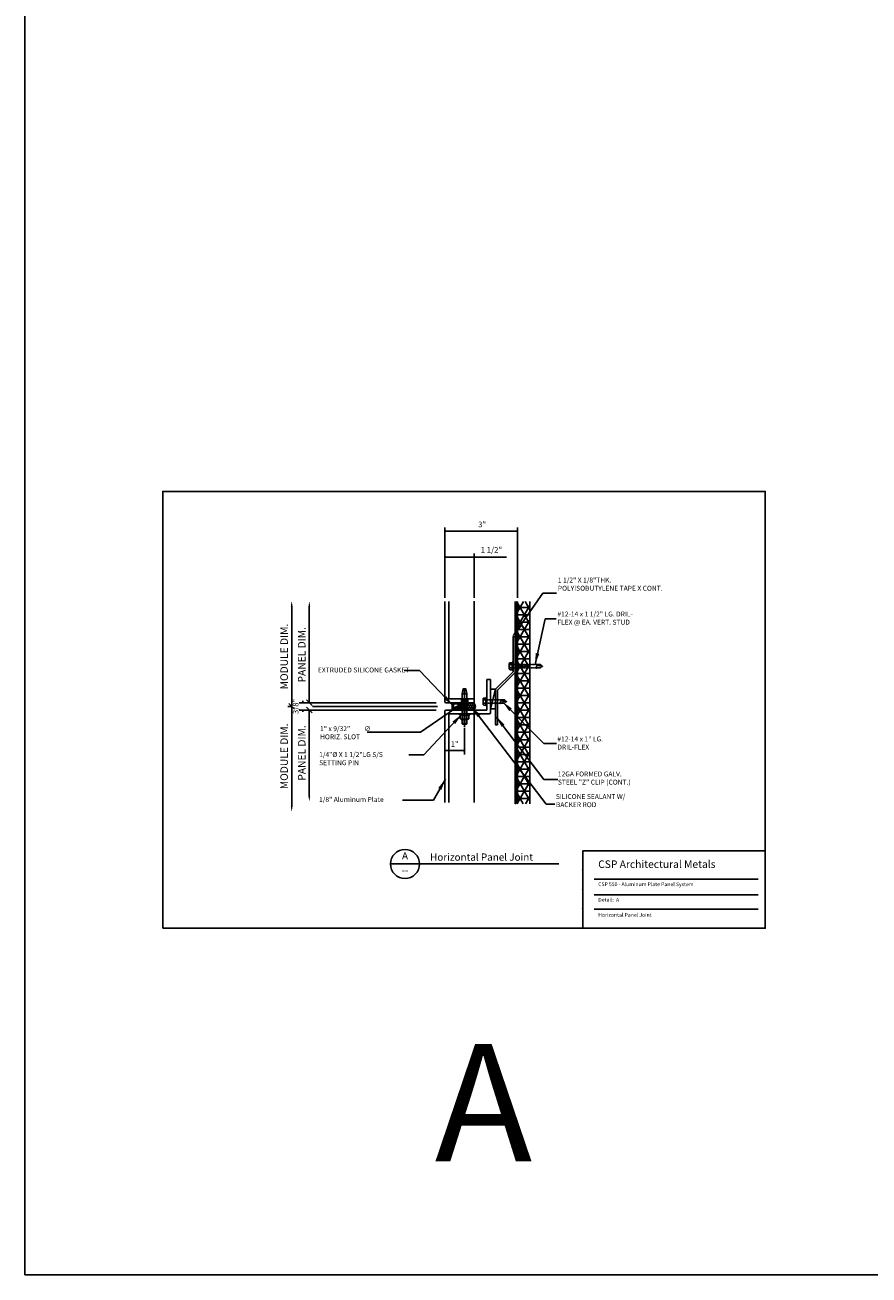
# Model space of a CAD drawing. Extents: x -112 to 70, y -92 to 25.
# Drawn here: x -112 to -98, y -92 to -71 of the extents above; entities that cross this region are included whole.
import ezdxf
from ezdxf.enums import TextEntityAlignment as Align

# ---------------------------------------------------------------- set-up
doc = ezdxf.new("R2010")
doc.units = 0
doc.linetypes.add('CENTER', pattern=[2, 1.25, -0.25, 0.25, -0.25])
doc.linetypes.add('HIDDEN', pattern=[0.375, 0.25, -0.125])
doc.layers.get('0').update_dxf_attribs({"linetype": 'CONTINUOUS'})
doc.layers.get('DEFPOINTS').update_dxf_attribs({"linetype": 'CONTINUOUS'})
doc.layers.add('HATCH', color=8, linetype='CONTINUOUS')
doc.styles.add('ARCHSTYL', font='ARCHSTYL.shx')
doc.styles.add('HLTR', font='archstyl.shx')
doc.styles.get("Standard").update_dxf_attribs({"font": 'simplex.shx'})
doc.dimstyles.new('STANDARD$7', dxfattribs={"dimscale": 2, "dimtxt": 0.125, "dimasz": 0.09375, "dimexe": 0.0625, "dimexo": 0.125, "dimgap": 0.0625, "dimtad": 0, "dimdec": 4, "dimzin": 3, "dimtxsty": 'STANDARD', "dimcen": 0, "dimazin": 3, "dimtfac": 1, "dimtdec": 4, "dimtofl": 0, "dimtmove": 0, "dimatfit": 3, "dimtolj": 1, "dimtzin": 0})
doc.dimstyles.new('STANDARD-1', dxfattribs={"dimtxt": 0.125, "dimasz": 0.09375, "dimexe": 0.0625, "dimexo": 0.125, "dimgap": 0.0625, "dimtad": 1, "dimdec": 4, "dimzin": 3, "dimtxsty": 'STANDARD', "dimblk1": 'OBLIQUE', "dimsah": 1, "dimcen": 0, "dimse2": 1, "dimazin": 3, "dimtfac": 1, "dimtdec": 4, "dimtmove": 0, "dimatfit": 3, "dimtolj": 1, "dimtzin": 0})

# ---------------------------------------------------------------- blocks, each defined once
blk = doc.blocks.new('*X152')
at = {"color": 0, "linetype": 'CONTINUOUS'}
for p, q in [((-0.375, 0.992), (-0.347, 0.992)), ((-0.375, 0.884), (-0.347, 0.884)), ((-0.375, 0.776), (-0.347, 0.776)), ((-0.357, 1.1), (-0.347, 1.1)), ((-0.347, 1.1), (-0.333, 1.124)), ((-0.316, 1.046), (-0.347, 1.1)), ((-0.347, 0.992), (-0.316, 1.046)), ((-0.316, 0.938), (-0.347, 0.992)), ((-0.347, 0.884), (-0.316, 0.938)), ((-0.316, 0.83), (-0.347, 0.884)), ((-0.347, 0.776), (-0.316, 0.83)), ((-0.316, 0.722), (-0.347, 0.776)), ((-0.334, 0.69), (-0.316, 0.722)), ((-0.316, 1.046), (-0.253, 1.046)), ((-0.316, 0.938), (-0.253, 0.938)), ((-0.316, 0.83), (-0.253, 0.83)), ((-0.316, 0.722), (-0.253, 0.722)), ((-0.288, 1.155), (-0.253, 1.155)), ((-0.253, 1.155), (-0.243, 1.171)), ((-0.222, 1.1), (-0.253, 1.155)), ((-0.253, 1.046), (-0.222, 1.1)), ((-0.222, 0.992), (-0.253, 1.046)), ((-0.253, 0.938), (-0.222, 0.992)), ((-0.222, 0.884), (-0.253, 0.938)), ((-0.253, 0.83), (-0.222, 0.884)), ((-0.222, 0.776), (-0.253, 0.83)), ((-0.253, 0.722), (-0.222, 0.776)), ((-0.222, 0.667), (-0.253, 0.722)), ((-0.238, 0.64), (-0.222, 0.667)), ((-0.222, 1.1), (-0.159, 1.1)), ((-0.222, 0.992), (-0.159, 0.992)), ((-0.222, 0.884), (-0.159, 0.884)), ((-0.222, 0.776), (-0.159, 0.776)), ((-0.222, 0.667), (-0.159, 0.667)), ((-0.159, 1.1), (-0.128, 1.155)), ((-0.128, 1.046), (-0.159, 1.1)), ((-0.159, 0.992), (-0.128, 1.046)), ((-0.128, 0.938), (-0.159, 0.992)), ((-0.159, 0.884), (-0.128, 0.938)), ((-0.128, 0.83), (-0.159, 0.884)), ((-0.159, 0.776), (-0.128, 0.83)), ((-0.128, 0.722), (-0.159, 0.776)), ((-0.159, 0.667), (-0.128, 0.722)), ((-0.143, 0.639), (-0.159, 0.667)), ((-0.128, 1.155), (-0.139, 1.173)), ((-0.128, 1.155), (-0.087, 1.155)), ((-0.128, 1.046), (-0.066, 1.046)), ((-0.128, 0.938), (-0.066, 0.938)), ((-0.128, 0.83), (-0.066, 0.83)), ((-0.128, 0.722), (-0.066, 0.722)), ((-0.066, 1.046), (-0.034, 1.1)), ((-0.034, 0.992), (-0.066, 1.046)), ((-0.066, 0.938), (-0.034, 0.992)), ((-0.034, 0.884), (-0.066, 0.938)), ((-0.066, 0.83), (-0.034, 0.884)), ((-0.034, 0.776), (-0.066, 0.83)), ((-0.066, 0.722), (-0.034, 0.776)), ((-0.045, 0.686), (-0.066, 0.722)), ((-0.034, 1.1), (-0.054, 1.134)), ((-0.034, 1.1), (-0.018, 1.1)), ((-0.034, 0.992), (0, 0.992)), ((-0.034, 0.884), (0, 0.884)), ((-0.034, 0.776), (0, 0.776))]:
    blk.add_line(p, q, dxfattribs=at)
blk = doc.blocks.new('*X153')
at = {"color": 0, "linetype": 'CONTINUOUS'}
for p, q in [((-0.375, 0.177), (-0.313, 0.24)), ((-0.375, 0.089), (-0.313, 0.151)), ((-0.375, 0), (-0.313, 0.063)), ((-0.374, 0.267), (-0.263, 0.377)), ((-0.287, 0), (-0.224, 0.062)), ((-0.228, 0.324), (-0.15, 0.402)), ((-0.199, 0), (-0.136, 0.062)), ((-0.198, 0.443), (-0.183, 0.458)), ((-0.142, 0.322), (-0.093, 0.371)), ((-0.11, 0), (0, 0.11)), ((-0.081, 0.294), (-0.037, 0.339)), ((-0.062, 0.224), (-0.004, 0.283)), ((-0.062, 0.136), (0, 0.199)), ((-0.022, 0), (0, 0.022))]:
    blk.add_line(p, q, dxfattribs=at)
blk = doc.blocks.new('GASK-SEAL')
at = {"layer": 'HATCH'}
for points in [[(0, 0.738), (0, 1.075, 0.550101), (-0.375, 1.075), (-0.375, 0.738, 0.550101)], [(-0.375, 0.25, -0.341999), (-0.281, 0.371, 0.341999), (-0.188, 0.492, 0.341999), (-0.094, 0.371, -0.341999), (0, 0.25), (0, 0), (-0.375, 0)], [(-0.237, 0.32, -0.208712), (-0.138, 0.32, 0.03973), (-0.109, 0.311, -0.341999), (-0.062, 0.25), (-0.062, 0.062), (-0.312, 0.062), (-0.312, 0.25, -0.341999), (-0.266, 0.311, 0.03973)]]:
    blk.add_lwpolyline(points, format="xyb", close=True, dxfattribs=at)
for centre, start, end in [((-0.188, 0.049), 102.7899, 106.60924), ((-0.188, -0.005), 96.31382, 106.60924), ((-0.188, -0.005), 73.39076, 83.68618), ((-0.188, 0.049), 73.39076, 77.2101), ((-0.188, -0.053), 73.39076, 106.60924), ((-0.188, -0.104), 73.39076, 106.60924), ((-0.188, -0.162), 73.39076, 106.60924), ((-0.188, -0.219), 91.10395, 106.60924), ((-0.188, -0.275), 96.79717, 106.60924), ((-0.188, -0.219), 73.39076, 88.89605), ((-0.188, -0.275), 73.39076, 83.20283)]:
    blk.add_arc(centre, 0.656, start, end, dxfattribs=at)
at = {"layer": 'HATCH', "linetype": 'CONTINUOUS'}
for name in ['*X152', '*X153']:
    blk.add_blockref(name, (0, 0), dxfattribs=at)
blk = doc.blocks.new('_OBLIQUE')
at = {"color": 0}
blk.add_line((-0.5, -0.5), (0.5, 0.5), dxfattribs=at)
blk = doc.blocks.new('*D107')
at = {"color": 0}
for p, q in [((-107.391, -82.678), (-107.391, -81.021)), ((-107.39, -82.678), (-107.453, -82.678))]:
    blk.add_line(p, q, dxfattribs=at)
blk.add_solid([(-107.406, -81.021), (-107.375, -81.021), (-107.391, -80.928)], dxfattribs=at)
at = {"layer": 'DEFPOINTS', "color": 0}
for p in [(-107.391, -80.928), (-107.391, -80.928), (-107.265, -82.678)]:
    blk.add_point(p, dxfattribs=at)
at = {"color": 0, "xscale": 0.09375, "yscale": 0.09375, "zscale": 0.09375, "rotation": 270}
blk.add_blockref('_OBLIQUE', (-107.391, -82.678), dxfattribs=at)
at = {"color": 0, "insert": (-107.516, -81.85), "char_height": 0.125, "attachment_point": 5, "rotation": 90}
blk.add_mtext('\\A1;MODULE DIM.', dxfattribs=at)
blk = doc.blocks.new('*D108')
at = {"color": 0}
for p, q in [((-107.39, -82.678), (-107.453, -82.678)), ((-107.391, -82.678), (-107.391, -84.335))]:
    blk.add_line(p, q, dxfattribs=at)
blk.add_solid([(-107.406, -84.335), (-107.375, -84.335), (-107.391, -84.429)], dxfattribs=at)
at = {"layer": 'DEFPOINTS', "color": 0}
for p in [(-107.265, -82.678), (-107.391, -84.429), (-107.391, -84.429)]:
    blk.add_point(p, dxfattribs=at)
at = {"color": 0, "xscale": 0.09375, "yscale": 0.09375, "zscale": 0.09375, "rotation": 90}
blk.add_blockref('_OBLIQUE', (-107.391, -82.678), dxfattribs=at)
at = {"color": 0, "insert": (-107.516, -83.507), "char_height": 0.125, "attachment_point": 5, "rotation": 90}
blk.add_mtext('\\A1;MODULE DIM.', dxfattribs=at)
blk = doc.blocks.new('_ARCHTICK')
at = {"color": 0, "linetype": 'BYBLOCK', "const_width": 0.15}
blk.add_lwpolyline([(-0.5, -0.5), (0.5, 0.5)], dxfattribs=at)
blk = doc.blocks.new('12DF1')
for p, q in [((0.208, 0.044), (-0.208, 0.044)), ((-0.208, 0.044), (-0.208, 0.02)), ((0.208, 0.02), (-0.208, 0.02)), ((-0.208, 0.02), (-0.184, 0)), ((0.184, 0), (-0.184, 0)), ((-0.18, 0.139), (-0.18, 0.044)), ((-0.144, 0.179), (-0.144, 0.191)), ((0.144, 0.179), (-0.144, 0.179)), ((0.135, 0.191), (-0.135, 0.191)), ((-0.09, 0.139), (-0.09, 0.044)), ((0.09, 0.139), (0.09, 0.044)), ((0.144, 0.179), (0.144, 0.191)), ((0.18, 0.139), (0.18, 0.044)), ((0.208, 0.02), (0.184, 0)), ((0.208, 0.044), (0.208, 0.02)), ((-0.106, -0.047), (-0.088, -0.036)), ((-0.106, -0.047), (-0.079, -0.063)), ((-0.106, -0.118), (-0.079, -0.102)), ((-0.106, -0.118), (-0.079, -0.134)), ((-0.106, -0.19), (-0.079, -0.174)), ((-0.106, -0.19), (-0.079, -0.205)), ((-0.106, -0.261), (-0.079, -0.245)), ((-0.106, -0.261), (-0.079, -0.277)), ((-0.106, -0.332), (-0.079, -0.316)), ((-0.106, -0.332), (-0.079, -0.348)), ((-0.106, -0.403), (-0.079, -0.387)), ((-0.106, -0.403), (-0.079, -0.419)), ((-0.106, -0.475), (-0.079, -0.459)), ((-0.106, -0.475), (-0.079, -0.49)), ((-0.106, -0.546), (-0.079, -0.53)), ((-0.106, -0.546), (-0.079, -0.562)), ((-0.106, -0.617), (-0.079, -0.601)), ((-0.106, -0.617), (-0.079, -0.633)), ((-0.088, -0.025), (-0.088, -0.036)), ((-0.079, -0.063), (-0.079, -0.102)), ((-0.079, -0.134), (-0.079, -0.174)), ((-0.079, -0.205), (-0.079, -0.245)), ((-0.079, -0.277), (-0.079, -0.316)), ((-0.079, -0.348), (-0.079, -0.387)), ((-0.079, -0.419), (-0.079, -0.459)), ((-0.079, -0.49), (-0.079, -0.53)), ((-0.079, -0.562), (-0.079, -0.601)), ((-0.079, -0.633), (-0.079, -0.672)), ((0.088, -0.022), (0.079, -0.027)), ((0.079, -0.027), (0.079, -0.067)), ((0.106, -0.083), (0.079, -0.067)), ((0.106, -0.083), (0.079, -0.098)), ((0.079, -0.098), (0.079, -0.138)), ((0.106, -0.154), (0.079, -0.138)), ((0.106, -0.154), (0.079, -0.17)), ((0.079, -0.17), (0.079, -0.209)), ((0.106, -0.225), (0.079, -0.209)), ((0.106, -0.225), (0.079, -0.241)), ((0.079, -0.241), (0.079, -0.281)), ((0.106, -0.296), (0.079, -0.281)), ((0.106, -0.296), (0.079, -0.312)), ((0.079, -0.312), (0.079, -0.352)), ((0.106, -0.368), (0.079, -0.352)), ((0.106, -0.368), (0.079, -0.383)), ((0.079, -0.383), (0.079, -0.423)), ((0.106, -0.439), (0.079, -0.423)), ((0.106, -0.439), (0.079, -0.455)), ((0.079, -0.455), (0.079, -0.494)), ((0.106, -0.51), (0.079, -0.494)), ((0.106, -0.51), (0.079, -0.526)), ((0.079, -0.526), (0.079, -0.566)), ((0.106, -0.581), (0.079, -0.566)), ((0.106, -0.581), (0.079, -0.597)), ((0.079, -0.597), (0.079, -0.637)), ((0.1, -0.649), (0.079, -0.637)), ((-0.095, -0.682), (-0.079, -0.672)), ((-0.095, -0.682), (-0.093, -0.696)), ((-0.093, -0.696), (-0.079, -0.704)), ((-0.085, -0.748), (-0.079, -0.744)), ((-0.085, -0.748), (-0.085, -0.906)), ((-0.005, -0.987), (-0.085, -0.906)), ((-0.079, -0.704), (-0.079, -0.744)), ((0.043, -0.759), (-0.009, -1)), ((0.009, -1), (-0.009, -1)), ((0.009, -0.983), (0.085, -0.906)), ((0.009, -1), (0.009, -0.983)), ((0.099, -0.657), (0.079, -0.668)), ((0.079, -0.668), (0.085, -0.7)), ((0.085, -0.7), (0.085, -0.906)), ((0.1, -0.649), (0.099, -0.657))]:
    blk.add_line(p, q)
for centre, radius, start, end in [((-0.135, 0.146), 0.0455, 352.014, 187.9855), ((0, 0.087), 0.104, 30.1987, 149.8012), ((0.135, 0.146), 0.0455, 352.014, 187.986), ((-0.113, -0.025), 0.025, 0.00008, 90.0002), ((0.113, -0.025), 0.025, 90.0001, 173.06092), ((-0.017, -0.773), 0.0735, 56.6541, 147.2216), ((0.1, -1.018), 0.11, 99.328, 170.6721), ((-0.001, -0.75), 0.0456, 344.9996, 56.6534)]:
    blk.add_arc(centre, radius, start, end)
at = {"linetype": 'CONTINUOUS'}
blk.add_text('#12 x 1', height=0.015, dxfattribs=at).set_placement((-0.188, 0.026))
blk = doc.blocks.new('*X157')
at = {"color": 0, "linetype": 'CONTINUOUS'}
for p, q in [((-103.684, -80.968), (-103.652, -80.936)), ((-103.684, -80.997), (-103.643, -80.956)), ((-103.672, -80.985), (-103.684, -80.973)), ((-103.684, -81.026), (-103.643, -80.985)), ((-103.643, -81.043), (-103.684, -81.002)), ((-103.684, -81.054), (-103.643, -81.014)), ((-103.643, -81.071), (-103.684, -81.031)), ((-103.684, -81.083), (-103.658, -81.057)), ((-103.643, -81.1), (-103.684, -81.059)), ((-103.643, -81.129), (-103.684, -81.088)), ((-103.643, -80.956), (-103.643, -80.956)), ((-103.643, -81.158), (-103.684, -81.117)), ((-103.684, -81.198), (-103.643, -81.157)), ((-103.684, -81.227), (-103.643, -81.186)), ((-103.672, -81.215), (-103.684, -81.203)), ((-103.684, -81.255), (-103.643, -81.215)), ((-103.643, -81.272), (-103.684, -81.232)), ((-103.684, -81.284), (-103.643, -81.244)), ((-103.643, -81.301), (-103.684, -81.261)), ((-103.684, -81.313), (-103.658, -81.287)), ((-103.643, -81.33), (-103.684, -81.289)), ((-103.643, -81.359), (-103.684, -81.318)), ((-103.672, -81.157), (-103.643, -81.129)), ((-103.643, -81.186), (-103.643, -81.186)), ((-103.643, -81.387), (-103.684, -81.347)), ((-103.684, -81.428), (-103.643, -81.387)), ((-103.684, -81.457), (-103.643, -81.416)), ((-103.672, -81.445), (-103.684, -81.433)), ((-103.684, -81.485), (-103.643, -81.445)), ((-103.643, -81.502), (-103.684, -81.462)), ((-103.684, -81.514), (-103.643, -81.473)), ((-103.643, -81.531), (-103.684, -81.49)), ((-103.684, -81.543), (-103.658, -81.517)), ((-103.643, -81.56), (-103.684, -81.519)), ((-103.672, -81.387), (-103.643, -81.358)), ((-103.643, -81.416), (-103.643, -81.416)), ((-103.643, -81.589), (-103.684, -81.548)), ((-103.643, -81.617), (-103.684, -81.577)), ((-103.684, -81.658), (-103.643, -81.617)), ((-103.684, -81.686), (-103.643, -81.646)), ((-103.672, -81.675), (-103.684, -81.663)), ((-103.684, -81.715), (-103.651, -81.682)), ((-103.643, -81.732), (-103.684, -81.692)), ((-103.662, -81.743), (-103.684, -81.72)), ((-103.679, -81.739), (-103.643, -81.703)), ((-103.672, -81.617), (-103.643, -81.588)), ((-103.651, -81.682), (-103.643, -81.674)), ((-103.643, -81.646), (-103.643, -81.646)), ((-103.684, -81.744), (-103.679, -81.739)), ((-103.684, -81.773), (-103.658, -81.746)), ((-103.643, -81.79), (-103.684, -81.749)), ((-103.643, -81.818), (-103.684, -81.778)), ((-103.643, -81.847), (-103.684, -81.806)), ((-103.684, -81.887), (-103.643, -81.847)), ((-103.684, -81.916), (-103.643, -81.876)), ((-103.672, -81.904), (-103.684, -81.893)), ((-103.684, -81.945), (-103.643, -81.904)), ((-103.643, -81.962), (-103.684, -81.921)), ((-103.684, -81.974), (-103.643, -81.933)), ((-103.672, -81.847), (-103.643, -81.818)), ((-103.643, -81.761), (-103.662, -81.743)), ((-103.643, -81.876), (-103.643, -81.876)), ((-103.643, -81.991), (-103.684, -81.95)), ((-103.684, -82.002), (-103.658, -81.976)), ((-103.643, -82.019), (-103.684, -81.979)), ((-103.643, -82.048), (-103.684, -82.008)), ((-103.643, -82.077), (-103.684, -82.036)), ((-103.684, -82.117), (-103.643, -82.077)), ((-103.684, -82.146), (-103.643, -82.105)), ((-103.672, -82.134), (-103.684, -82.123)), ((-103.684, -82.175), (-103.643, -82.134)), ((-103.643, -82.192), (-103.684, -82.151)), ((-103.672, -82.077), (-103.643, -82.048)), ((-103.643, -82.106), (-103.643, -82.106)), ((-103.684, -82.204), (-103.643, -82.163)), ((-103.643, -82.221), (-103.684, -82.18)), ((-103.684, -82.232), (-103.658, -82.206)), ((-103.643, -82.249), (-103.684, -82.209)), ((-103.643, -82.278), (-103.684, -82.237)), ((-103.643, -82.307), (-103.684, -82.266)), ((-103.684, -82.347), (-103.643, -82.307)), ((-103.684, -82.376), (-103.643, -82.335)), ((-103.672, -82.364), (-103.684, -82.352)), ((-103.672, -82.307), (-103.643, -82.278)), ((-103.643, -82.336), (-103.643, -82.335)), ((-103.684, -82.405), (-103.643, -82.364)), ((-103.643, -82.422), (-103.684, -82.381)), ((-103.684, -82.433), (-103.643, -82.393)), ((-103.643, -82.45), (-103.684, -82.41)), ((-103.684, -82.462), (-103.658, -82.436)), ((-103.643, -82.479), (-103.684, -82.439)), ((-103.643, -82.508), (-103.684, -82.467)), ((-103.643, -82.537), (-103.684, -82.496)), ((-103.684, -82.577), (-103.643, -82.536)), ((-103.684, -82.606), (-103.643, -82.565)), ((-103.672, -82.537), (-103.643, -82.508)), ((-103.643, -82.565), (-103.643, -82.565)), ((-103.672, -82.594), (-103.684, -82.582)), ((-103.684, -82.635), (-103.643, -82.594)), ((-103.643, -82.652), (-103.684, -82.611)), ((-103.684, -82.663), (-103.643, -82.623)), ((-103.643, -82.68), (-103.684, -82.64)), ((-103.684, -82.692), (-103.658, -82.666)), ((-103.643, -82.709), (-103.684, -82.668)), ((-103.643, -82.738), (-103.684, -82.697)), ((-103.643, -82.766), (-103.684, -82.726)), ((-103.684, -82.807), (-103.643, -82.766)), ((-103.672, -82.766), (-103.643, -82.738)), ((-103.684, -82.836), (-103.643, -82.795)), ((-103.672, -82.824), (-103.684, -82.812)), ((-103.684, -82.864), (-103.643, -82.824)), ((-103.643, -82.881), (-103.684, -82.841)), ((-103.684, -82.893), (-103.643, -82.852)), ((-103.643, -82.91), (-103.684, -82.87)), ((-103.684, -82.922), (-103.658, -82.896)), ((-103.643, -82.939), (-103.684, -82.898)), ((-103.643, -82.968), (-103.684, -82.927)), ((-103.643, -82.996), (-103.684, -82.956)), ((-103.672, -82.996), (-103.643, -82.967)), ((-103.643, -82.795), (-103.643, -82.795)), ((-103.684, -83.037), (-103.643, -82.996)), ((-103.684, -83.065), (-103.643, -83.025)), ((-103.672, -83.054), (-103.684, -83.042)), ((-103.684, -83.094), (-103.643, -83.054)), ((-103.643, -83.111), (-103.684, -83.071)), ((-103.684, -83.123), (-103.643, -83.082)), ((-103.643, -83.14), (-103.684, -83.099)), ((-103.684, -83.152), (-103.658, -83.126)), ((-103.643, -83.169), (-103.684, -83.128)), ((-103.643, -83.197), (-103.684, -83.157)), ((-103.643, -83.226), (-103.684, -83.186)), ((-103.643, -83.025), (-103.643, -83.025)), ((-103.684, -83.267), (-103.643, -83.226)), ((-103.684, -83.295), (-103.643, -83.255)), ((-103.672, -83.284), (-103.684, -83.272)), ((-103.684, -83.324), (-103.643, -83.283)), ((-103.643, -83.341), (-103.684, -83.3)), ((-103.684, -83.353), (-103.643, -83.312)), ((-103.643, -83.37), (-103.684, -83.329)), ((-103.684, -83.382), (-103.658, -83.355)), ((-103.643, -83.399), (-103.684, -83.358)), ((-103.643, -83.427), (-103.684, -83.387)), ((-103.672, -83.226), (-103.643, -83.197)), ((-103.643, -83.255), (-103.643, -83.255)), ((-103.643, -83.456), (-103.684, -83.415)), ((-103.684, -83.496), (-103.643, -83.456)), ((-103.684, -83.525), (-103.643, -83.485)), ((-103.672, -83.513), (-103.684, -83.502)), ((-103.684, -83.554), (-103.643, -83.513)), ((-103.643, -83.571), (-103.684, -83.53)), ((-103.684, -83.583), (-103.643, -83.542)), ((-103.643, -83.6), (-103.684, -83.559)), ((-103.684, -83.611), (-103.658, -83.585)), ((-103.643, -83.628), (-103.684, -83.588)), ((-103.672, -83.456), (-103.643, -83.427)), ((-103.643, -83.485), (-103.643, -83.485)), ((-103.643, -83.657), (-103.684, -83.617)), ((-103.643, -83.686), (-103.684, -83.645)), ((-103.684, -83.726), (-103.643, -83.686)), ((-103.684, -83.755), (-103.643, -83.714)), ((-103.672, -83.743), (-103.684, -83.731)), ((-103.684, -83.784), (-103.643, -83.743)), ((-103.643, -83.801), (-103.684, -83.76)), ((-103.684, -83.812), (-103.643, -83.772)), ((-103.643, -83.83), (-103.684, -83.789)), ((-103.672, -83.686), (-103.643, -83.657)), ((-103.643, -83.715), (-103.643, -83.715)), ((-103.684, -83.841), (-103.658, -83.815)), ((-103.643, -83.858), (-103.684, -83.818)), ((-103.643, -83.887), (-103.684, -83.846)), ((-103.643, -83.916), (-103.684, -83.875)), ((-103.684, -83.956), (-103.643, -83.916)), ((-103.684, -83.985), (-103.643, -83.944)), ((-103.672, -83.973), (-103.684, -83.961)), ((-103.684, -84.014), (-103.643, -83.973)), ((-103.643, -84.031), (-103.684, -83.99)), ((-103.684, -84.042), (-103.643, -84.002)), ((-103.643, -84.059), (-103.684, -84.019)), ((-103.672, -83.916), (-103.643, -83.887)), ((-103.643, -83.944), (-103.643, -83.944)), ((-103.684, -84.071), (-103.658, -84.045)), ((-103.643, -84.088), (-103.684, -84.048)), ((-103.643, -84.117), (-103.684, -84.076)), ((-103.643, -84.146), (-103.684, -84.105)), ((-103.684, -84.186), (-103.643, -84.145)), ((-103.684, -84.215), (-103.643, -84.174)), ((-103.672, -84.203), (-103.684, -84.191)), ((-103.684, -84.243), (-103.643, -84.203)), ((-103.643, -84.261), (-103.684, -84.22)), ((-103.672, -84.145), (-103.643, -84.117)), ((-103.643, -84.174), (-103.643, -84.174)), ((-103.684, -84.272), (-103.643, -84.232)), ((-103.643, -84.289), (-103.684, -84.249)), ((-103.665, -84.296), (-103.684, -84.277)), ((-103.679, -84.296), (-103.658, -84.275))]:
    blk.add_line(p, q, dxfattribs=at)
blk = doc.blocks.new('*X158')
at = {"color": 0, "linetype": 'CONTINUOUS'}
for p, q in [((-103.643, -81.11), (-103.543, -80.936)), ((-103.44, -81.314), (-103.643, -80.962)), ((-103.643, -81.354), (-103.44, -81.002)), ((-103.643, -81.036), (-103.44, -81.036)), ((-103.44, -81.07), (-103.517, -80.936)), ((-103.643, -81.158), (-103.44, -81.158)), ((-103.44, -81.557), (-103.643, -81.205)), ((-103.643, -81.597), (-103.44, -81.246)), ((-103.643, -81.28), (-103.44, -81.28)), ((-103.643, -81.401), (-103.44, -81.401)), ((-103.506, -81.687), (-103.643, -81.449)), ((-103.643, -81.523), (-103.44, -81.523)), ((-103.554, -81.687), (-103.44, -81.489)), ((-103.643, -81.645), (-103.44, -81.645)), ((-103.615, -81.742), (-103.643, -81.693)), ((-103.584, -81.739), (-103.554, -81.687)), ((-103.475, -81.74), (-103.506, -81.687)), ((-103.443, -81.739), (-103.44, -81.733)), ((-103.643, -82.085), (-103.443, -81.739)), ((-103.643, -81.841), (-103.584, -81.739)), ((-103.643, -81.767), (-103.44, -81.767)), ((-103.643, -81.889), (-103.44, -81.889)), ((-103.44, -82.289), (-103.643, -81.937)), ((-103.44, -82.045), (-103.615, -81.742)), ((-103.44, -81.801), (-103.475, -81.74)), ((-103.643, -82.329), (-103.44, -81.977)), ((-103.643, -82.011), (-103.44, -82.011)), ((-103.643, -82.133), (-103.44, -82.133)), ((-103.44, -82.532), (-103.643, -82.181)), ((-103.643, -82.573), (-103.44, -82.221)), ((-103.643, -82.255), (-103.44, -82.255)), ((-103.643, -82.377), (-103.44, -82.377)), ((-103.44, -82.776), (-103.643, -82.424)), ((-103.643, -82.816), (-103.44, -82.465)), ((-103.643, -82.499), (-103.44, -82.499)), ((-103.643, -82.62), (-103.44, -82.62)), ((-103.44, -83.02), (-103.643, -82.668)), ((-103.643, -83.06), (-103.44, -82.708)), ((-103.643, -82.742), (-103.44, -82.742)), ((-103.643, -82.864), (-103.44, -82.864)), ((-103.44, -83.264), (-103.643, -82.912)), ((-103.643, -83.304), (-103.44, -82.952)), ((-103.643, -82.986), (-103.44, -82.986)), ((-103.643, -83.108), (-103.44, -83.108)), ((-103.44, -83.508), (-103.643, -83.156)), ((-103.643, -83.548), (-103.44, -83.196)), ((-103.643, -83.23), (-103.44, -83.23)), ((-103.643, -83.352), (-103.44, -83.352)), ((-103.44, -83.751), (-103.643, -83.4)), ((-103.643, -83.792), (-103.44, -83.44)), ((-103.643, -83.474), (-103.44, -83.474)), ((-103.643, -83.596), (-103.44, -83.596)), ((-103.44, -83.995), (-103.643, -83.643)), ((-103.643, -84.035), (-103.44, -83.684)), ((-103.643, -83.717), (-103.44, -83.717)), ((-103.643, -83.839), (-103.44, -83.839)), ((-103.44, -84.239), (-103.643, -83.887)), ((-103.643, -84.279), (-103.44, -83.927)), ((-103.643, -83.961), (-103.44, -83.961)), ((-103.643, -84.083), (-103.44, -84.083)), ((-103.548, -84.296), (-103.643, -84.131)), ((-103.643, -84.205), (-103.44, -84.205)), ((-103.512, -84.296), (-103.44, -84.171))]:
    blk.add_line(p, q, dxfattribs=at)
blk = doc.blocks.new('12HHNT')
for p, q in [((0.32, 0), (-0.32, 0)), ((-0.43, -0.03), (-0.43, -0.41)), ((-0.32, -0.45), (0.32, -0.45)), ((-0.22, -0.41), (-0.22, -0.03)), ((0.22, -0.41), (0.22, -0.03)), ((0.43, -0.41), (0.43, -0.03))]:
    blk.add_line(p, q)
for centre, radius, start, end in [((-0.32, -0.19), 0.192, 90, 124.3585), ((-0.33, -0.22), 0.216, 57.6513, 87.9902), ((0.33, -0.22), 0.216, 92.0098, 122.3487), ((-0.32, -0.23), 0.216, 237.6513, 267.9902), ((-0.33, -0.23), 0.216, 272.0098, 302.3487), ((0, -0.72), 0.717, 72.4258, 107.5742), ((0, 0.27), 0.717, 252.4258, 287.5742), ((0.33, -0.23), 0.216, 237.6513, 267.9902), ((0.32, -0.22), 0.216, 57.6513, 87.9902), ((0.32, -0.26), 0.192, 270, 304.3585)]:
    blk.add_arc(centre, radius, start, end)
blk.add_text('1/2', height=0.04).set_placement((-0.4, -0.08))
blk = doc.blocks.new('12HHFW')
for p, q in [((0.53, 0.11), (-0.53, 0.11)), ((-0.53, 0.11), (-0.53, 0)), ((-0.53, 0), (0.53, 0)), ((0.53, 0), (0.53, 0.11))]:
    blk.add_line(p, q)
blk.add_text('1/2 ', height=0.04).set_placement((-0.51, 0.05))
blk = doc.blocks.new('*X159')
at = {"color": 0, "linetype": 'CONTINUOUS'}
for p, q in [((-104.571, -82.614), (-104.512, -82.555)), ((-104.571, -82.604), (-104.522, -82.555)), ((-104.571, -82.594), (-104.531, -82.555)), ((-104.571, -82.585), (-104.541, -82.555)), ((-104.571, -82.575), (-104.551, -82.555)), ((-104.571, -82.565), (-104.561, -82.555)), ((-104.571, -82.555), (-104.57, -82.555)), ((-104.565, -82.617), (-104.502, -82.555)), ((-104.555, -82.617), (-104.493, -82.555)), ((-104.545, -82.617), (-104.483, -82.555)), ((-104.536, -82.617), (-104.473, -82.555)), ((-104.526, -82.617), (-104.469, -82.561)), ((-104.516, -82.617), (-104.469, -82.57)), ((-104.506, -82.617), (-104.469, -82.58)), ((-104.497, -82.617), (-104.469, -82.59)), ((-104.487, -82.617), (-104.469, -82.6)), ((-104.477, -82.617), (-104.469, -82.609))]:
    blk.add_line(p, q, dxfattribs=at)
blk = doc.blocks.new('BUTYL')
at = {"layer": 'HATCH', "const_width": 0.05}
blk.add_lwpolyline([(1, 0.843), (1, 2.826, 0.343184), (0.898, 2.704), (1, 2.704)], format="xyb", dxfattribs=at)
blk = doc.blocks.new('12DF112')
for p, q in [((0.208, 0.044), (-0.208, 0.044)), ((-0.208, 0.044), (-0.208, 0.02)), ((0.208, 0.02), (-0.208, 0.02)), ((-0.208, 0.02), (-0.184, 0)), ((0.184, 0), (-0.184, 0)), ((-0.18, 0.139), (-0.18, 0.044)), ((-0.144, 0.179), (-0.144, 0.191)), ((0.144, 0.179), (-0.144, 0.179)), ((0.135, 0.191), (-0.135, 0.191)), ((-0.09, 0.139), (-0.09, 0.044)), ((0.09, 0.139), (0.09, 0.044)), ((0.144, 0.179), (0.144, 0.191)), ((0.18, 0.139), (0.18, 0.044)), ((0.208, 0.02), (0.184, 0)), ((0.208, 0.044), (0.208, 0.02)), ((-0.088, -0.033), (-0.106, -0.049)), ((-0.106, -0.049), (-0.079, -0.064)), ((-0.106, -0.12), (-0.079, -0.104)), ((-0.106, -0.12), (-0.079, -0.136)), ((-0.106, -0.191), (-0.079, -0.175)), ((-0.106, -0.191), (-0.079, -0.207)), ((-0.106, -0.262), (-0.079, -0.246)), ((-0.106, -0.262), (-0.079, -0.278)), ((-0.106, -0.334), (-0.079, -0.318)), ((-0.106, -0.334), (-0.079, -0.349)), ((-0.106, -0.405), (-0.079, -0.389)), ((-0.106, -0.405), (-0.079, -0.421)), ((-0.106, -0.476), (-0.079, -0.46)), ((-0.106, -0.476), (-0.079, -0.492)), ((-0.106, -0.547), (-0.079, -0.531)), ((-0.106, -0.547), (-0.079, -0.563)), ((-0.106, -0.618), (-0.079, -0.603)), ((-0.106, -0.618), (-0.079, -0.634)), ((-0.088, -0.025), (-0.088, -0.033)), ((-0.079, -0.064), (-0.079, -0.104)), ((-0.079, -0.136), (-0.079, -0.175)), ((-0.079, -0.207), (-0.079, -0.246)), ((-0.079, -0.278), (-0.079, -0.318)), ((-0.079, -0.349), (-0.079, -0.389)), ((-0.079, -0.421), (-0.079, -0.46)), ((-0.079, -0.492), (-0.079, -0.531)), ((-0.079, -0.563), (-0.079, -0.603)), ((-0.079, -0.634), (-0.079, -0.674)), ((0.088, -0.024), (0.079, -0.029)), ((0.079, -0.029), (0.079, -0.068)), ((0.106, -0.084), (0.079, -0.068)), ((0.106, -0.084), (0.079, -0.1)), ((0.079, -0.1), (0.079, -0.14)), ((0.106, -0.155), (0.079, -0.14)), ((0.106, -0.155), (0.079, -0.171)), ((0.079, -0.171), (0.079, -0.211)), ((0.106, -0.227), (0.079, -0.211)), ((0.106, -0.227), (0.079, -0.242)), ((0.079, -0.242), (0.079, -0.282)), ((0.106, -0.298), (0.079, -0.282)), ((0.106, -0.298), (0.079, -0.314)), ((0.079, -0.314), (0.079, -0.353)), ((0.106, -0.369), (0.079, -0.353)), ((0.106, -0.369), (0.079, -0.385)), ((0.079, -0.385), (0.079, -0.425)), ((0.106, -0.44), (0.079, -0.425)), ((0.106, -0.44), (0.079, -0.456)), ((0.079, -0.456), (0.079, -0.496)), ((0.106, -0.512), (0.079, -0.496)), ((0.106, -0.512), (0.079, -0.527)), ((0.079, -0.527), (0.079, -0.567)), ((0.106, -0.583), (0.079, -0.567)), ((0.106, -0.583), (0.079, -0.599)), ((0.079, -0.599), (0.079, -0.638)), ((-0.106, -0.69), (-0.079, -0.674)), ((-0.106, -0.69), (-0.079, -0.705)), ((-0.106, -0.761), (-0.079, -0.745)), ((-0.106, -0.761), (-0.079, -0.777)), ((-0.106, -0.832), (-0.079, -0.816)), ((-0.106, -0.832), (-0.079, -0.848)), ((-0.106, -0.903), (-0.079, -0.888)), ((-0.106, -0.903), (-0.079, -0.919)), ((-0.106, -0.975), (-0.079, -0.959)), ((-0.106, -0.975), (-0.079, -0.99)), ((-0.106, -1.046), (-0.079, -1.03)), ((-0.106, -1.046), (-0.079, -1.062)), ((-0.106, -1.117), (-0.079, -1.101)), ((-0.106, -1.117), (-0.079, -1.133)), ((-0.095, -1.182), (-0.079, -1.173)), ((-0.095, -1.182), (-0.093, -1.196)), ((-0.093, -1.196), (-0.079, -1.204)), ((-0.085, -1.248), (-0.079, -1.244)), ((-0.085, -1.248), (-0.085, -1.406)), ((-0.079, -0.705), (-0.079, -0.745)), ((-0.079, -0.777), (-0.079, -0.816)), ((-0.079, -0.848), (-0.079, -0.888)), ((-0.079, -0.919), (-0.079, -0.959)), ((-0.079, -0.99), (-0.079, -1.03)), ((-0.079, -1.062), (-0.079, -1.101)), ((-0.079, -1.133), (-0.079, -1.173)), ((-0.079, -1.204), (-0.079, -1.244)), ((0.043, -1.259), (-0.009, -1.5)), ((0.106, -0.654), (0.079, -0.638)), ((0.106, -0.654), (0.079, -0.67)), ((0.079, -0.67), (0.079, -0.71)), ((0.106, -0.725), (0.079, -0.71)), ((0.106, -0.725), (0.079, -0.741)), ((0.079, -0.741), (0.079, -0.781)), ((0.106, -0.797), (0.079, -0.781)), ((0.106, -0.797), (0.079, -0.812)), ((0.079, -0.812), (0.079, -0.852)), ((0.106, -0.868), (0.079, -0.852)), ((0.106, -0.868), (0.079, -0.884)), ((0.079, -0.884), (0.079, -0.923)), ((0.106, -0.939), (0.079, -0.923)), ((0.106, -0.939), (0.079, -0.955)), ((0.079, -0.955), (0.079, -0.994)), ((0.106, -1.01), (0.079, -0.994)), ((0.106, -1.01), (0.079, -1.026)), ((0.079, -1.026), (0.079, -1.066)), ((0.106, -1.081), (0.079, -1.066)), ((0.106, -1.081), (0.079, -1.097)), ((0.079, -1.097), (0.079, -1.137)), ((0.1, -1.149), (0.079, -1.137)), ((0.099, -1.157), (0.079, -1.169)), ((0.085, -1.2), (0.079, -1.169)), ((0.085, -1.2), (0.085, -1.406)), ((0.1, -1.149), (0.099, -1.157)), ((-0.005, -1.487), (-0.085, -1.406)), ((0.009, -1.5), (-0.009, -1.5)), ((0.009, -1.483), (0.085, -1.406)), ((0.009, -1.5), (0.009, -1.483))]:
    blk.add_line(p, q)
for centre, radius, start, end in [((-0.135, 0.146), 0.0455, 352.014, 187.9855), ((0, 0.087), 0.104, 30.1987, 149.8012), ((0.135, 0.146), 0.0455, 352.014, 187.986), ((-0.113, -0.025), 0.025, 0.00008, 90.0002), ((0.113, -0.025), 0.025, 90.0001, 176.75745), ((-0.017, -1.273), 0.0735, 56.6541, 147.2216), ((-0.001, -1.25), 0.0456, 344.9996, 56.6534), ((0.1, -1.518), 0.11, 99.328, 170.6721)]:
    blk.add_arc(centre, radius, start, end)
at = {"linetype": 'CONTINUOUS'}
blk.add_text('#12 x 1 1/2', height=0.015, dxfattribs=at).set_placement((-0.195, 0.025))

msp = doc.modelspace()

# ---------------------------------------------------------------- linework, layer by layer
at = {"linetype": 'CONTINUOUS'}
for p, q in [((-104.84676, -80.81133), (-104.84676, -79.70683)), ((-104.84676, -79.76933), (-103.64315, -79.76933)), ((-103.64315, -80.87383), (-103.64315, -79.70683)), ((-104.21614, -82.80187), (-104.11042, -82.80187))]:
    msp.add_line(p, q, dxfattribs=at)
for p, q in [((-104.84676, -80.87383), (-104.84676, -80.13822)), ((-104.84676, -80.20072), (-104.3595, -80.20072)), ((-104.3595, -80.87383), (-104.3595, -80.13822)), ((-104.3595, -80.20072), (-103.82233, -80.20072)), ((-107.09868, -82.61748), (-107.09868, -81.024)), ((-104.84676, -82.59716), (-104.84676, -80.93633)), ((-104.78426, -82.55498), (-104.78426, -80.93633)), ((-104.1526, -82.23147), (-104.1526, -82.73937)), ((-104.1526, -82.23147), (-104.0901, -82.23147)), ((-104.0901, -82.23147), (-104.0901, -82.78156)), ((-104.81951, -82.55498), (-104.82644, -82.55498)), ((-104.3595, -82.55498), (-104.78426, -82.55498)), ((-104.57068, -82.61748), (-104.57068, -82.55498)), ((-104.56233, -82.46696), (-104.48107, -82.46696)), ((-104.4691, -82.61748), (-104.4691, -82.55498)), ((-104.99038, -82.61748), (-107.26711, -82.61748)), ((-104.99038, -82.73937), (-107.26711, -82.73937)), ((-107.20461, -82.61748), (-107.20461, -82.58623)), ((-107.20461, -82.73937), (-107.20461, -82.77062)), ((-105.05288, -82.61748), (-107.16118, -82.61748)), ((-105.05288, -82.73937), (-107.16118, -82.73937)), ((-107.09868, -82.73937), (-107.09868, -84.16258)), ((-104.84676, -84.27086), (-104.84676, -82.75969)), ((-104.3595, -82.61748), (-104.82644, -82.61748)), ((-104.82644, -82.73937), (-104.1526, -82.73937)), ((-104.78426, -82.59716), (-104.78426, -82.59196)), ((-104.56233, -82.76384), (-104.56233, -82.96608)), ((-104.48107, -82.76384), (-104.48107, -82.96608)), ((-104.3595, -82.59797), (-104.3595, -82.61748)), ((-104.78426, -82.80187), (-104.21614, -82.80187)), ((-104.78426, -84.27086), (-104.78426, -82.80187)), ((-104.56233, -82.96608), (-104.55489, -82.97352)), ((-104.55489, -82.97352), (-104.48851, -82.97352)), ((-104.48107, -82.96608), (-104.48851, -82.97352)), ((-104.5217, -83.0357), (-104.5217, -83.47493)), ((-104.84676, -83.38313), (-104.84676, -83.47493)), ((-104.84676, -83.41243), (-104.5217, -83.41243)), ((-105.75039, -85.2932), (-105.26909, -85.2932)), ((-105.26909, -85.2932), (-102.95461, -85.2932))]:
    msp.add_line(p, q)
at = {"linetype": 'CENTER'}
msp.add_line((-104.5217, -83.01538), (-104.5217, -82.37583), dxfattribs=at)
at = {"ltscale": 0.75}
msp.add_line((-104.97276, -82.67843), (-107.04618, -82.67843), dxfattribs=at)
at = {"linetype": 'HIDDEN'}
for p, q in [((-104.55489, -82.97352), (-104.55489, -82.72166)), ((-104.48851, -82.97352), (-104.48851, -82.72166)), ((-104.48107, -82.96608), (-104.56233, -82.96608))]:
    msp.add_line(p, q, dxfattribs=at)
at = {"color": 0, "linetype": 'CONTINUOUS'}
for p, q in [((-102.56052, -85.07377), (-99.52989, -85.07377)), ((-102.56052, -85.07377), (-102.56052, -86.3587)), ((-102.37127, -85.54467), (-99.64681, -85.54467)), ((-102.37127, -85.8029), (-99.64681, -85.8029)), ((-102.37127, -86.04392), (-99.64681, -86.04392))]:
    msp.add_line(p, q, dxfattribs=at)
at = {"linetype": 'CONTINUOUS'}
msp.add_lwpolyline([(-111.81783, 25.15937), (70.36238, 25.15937), (70.36238, -92.11463), (-111.81783, -92.11463)], close=True, dxfattribs=at)
at = {"color": 0, "linetype": 'CONTINUOUS'}
msp.add_lwpolyline([(-109.52989, -86.3587), (-109.52989, -79.1087), (-99.52989, -79.1087), (-99.52989, -86.3587)], close=True, dxfattribs=at)
for points in [[(-104.3595, -82.61748), (-104.3595, -82.61748), (-104.3595, -80.9327)], [(-103.68378, -84.29601), (-103.68378, -80.93633)], [(-103.64315, -84.29601), (-103.64315, -80.93633)], [(-103.43999, -84.29601), (-103.43999, -80.93633)], [(-104.48107, -82.76384), (-104.48107, -82.46696), (-104.50138, -82.38569), (-104.54201, -82.38569), (-104.56233, -82.46696), (-104.56233, -82.76384)], [(-104.0901, -82.394), (-104.00884, -82.394), (-104.00884, -82.71906), (-104.0901, -82.71906), (-104.00884, -82.394)], [(-104.68813, -82.71637), (-105.25108, -83.10471), (-106.13961, -83.10471)], [(-104.4374, -82.73937), (-104.35917, -82.73937), (-104.35917, -84.27086)]]:
    msp.add_lwpolyline(points)
for points in [[(-103.71684, -82.102), (-104.00884, -82.394), (-104.00884, -82.98317), (-103.97578, -82.98317), (-103.97578, -82.40769), (-103.68378, -82.1157), (-103.68378, -81.52299), (-103.71684, -81.52299)], [(-104.45771, -82.72166), (-104.58569, -82.72166), (-104.58569, -82.73937), (-104.45771, -82.73937)]]:
    msp.add_lwpolyline(points, close=True)
at = {"const_width": 0.01625}
msp.add_lwpolyline([(-103.68378, -82.11992), (-103.68378, -81.47549, 0.34318429), (-103.71684, -81.51494), (-103.68378, -81.51494)], format="xyb", dxfattribs=at)
msp.add_circle((-105.50974, -85.2932), 0.24065)
for centre, start, end in [((-104.82644, -82.59716), 180, 270), ((-104.82644, -82.75969), 90, 180), ((-104.11042, -82.78156), 270, 360)]:
    msp.add_arc(centre, 0.02032, start, end)
at = {"color": 0, "linetype": 'CONTINUOUS'}
for p in [(-102.56052, -85.395), (-102.56052, -85.395), (-102.56052, -85.395), (-102.56052, -85.395), (-102.56052, -85.395), (-102.56052, -85.395), (-102.56052, -85.395), (-102.56052, -85.395), (-102.56052, -85.395), (-102.56052, -85.395), (-102.56052, -85.395), (-102.56052, -85.71624), (-102.56052, -85.71624), (-102.56052, -85.71624), (-102.56052, -85.71624), (-102.56052, -85.71624), (-102.56052, -85.71624), (-102.56052, -85.71624), (-102.56052, -85.71624), (-102.56052, -85.71624), (-102.56052, -85.71624), (-102.56052, -85.71624), (-102.56052, -86.03747), (-102.56052, -86.03747), (-102.56052, -86.03747), (-102.56052, -86.03747), (-102.56052, -86.03747), (-102.56052, -86.03747), (-102.56052, -86.03747), (-102.56052, -86.03747), (-102.56052, -86.03747), (-102.56052, -86.03747), (-102.56052, -86.03747)]:
    msp.add_point(p, dxfattribs=at)
for points in [[(-107.1143, -81.024), (-107.08305, -81.024), (-107.09868, -80.93025)], [(-104.70587, -82.69065), (-104.53379, -82.60991), (-104.67038, -82.7421)], [(-107.1143, -84.16258), (-107.08305, -84.16258), (-107.09868, -84.25633)]]:
    msp.add_solid(points)

# ---------------------------------------------------------------- block references
at = {"linetype": 'CONTINUOUS', "xscale": 0.03125, "yscale": 0.03125, "zscale": 0.03125, "rotation": 180}
msp.add_blockref('_ARCHTICK', (-104.84676, -79.76933), dxfattribs=at)
at = {"linetype": 'CONTINUOUS', "xscale": 0.03125, "yscale": 0.03125, "zscale": 0.03125}
msp.add_blockref('_ARCHTICK', (-103.64315, -79.76933), dxfattribs=at)
for name, p, xscale, yscale, zscale, rotation in [('_ARCHTICK', (-104.84676, -80.20072), 0.03125, 0.03125, 0.03125, 180), ('12DF112', (-103.71684, -82.01058), 0.3250573026187453, 0.3250573026187453, 0.3250573026187511, 90), ('12DF1', (-104.1526, -82.59716), 0.3250573026187453, 0.3250573026187453, 0.3250573026187511, 90), ('_ARCHTICK', (-107.20461, -82.61748), 0.03125, 0.03125, 0.03125, 270), ('_ARCHTICK', (-107.20461, -82.73937), 0.03125, 0.03125, 0.03125, 90), ('_OBLIQUE', (-107.09868, -82.61748), 0.09375, 0.09375, 0.09375, 270), ('_OBLIQUE', (-107.09868, -82.73937), 0.09375, 0.09375, 0.09375, 90), ('GASK-SEAL', (-104.72486, -82.61748), -0.3250573026187453, 0.3250573026187453, 0.3250573026187511, 270), ('_ARCHTICK', (-104.84676, -83.41243), 0.03125, 0.03125, 0.03125, 180)]:
    msp.add_blockref(name, p, dxfattribs=dict(xscale=xscale, yscale=yscale, zscale=zscale, rotation=rotation))
for name, p, xscale, yscale, zscale in [('_ARCHTICK', (-104.3595, -80.20072), 0.03125, 0.03125, 0.03125), ('12HHFW', (-104.5217, -82.81959), -0.1625286513093727, 0.1625286513093727, 0.1625286513093756), ('12HHNT', (-104.5217, -82.81959), -0.1625286513093727, 0.1625286513093727, 0.1625286513093756), ('_ARCHTICK', (-104.5217, -83.41243), 0.03125, 0.03125, 0.03125)]:
    msp.add_blockref(name, p, dxfattribs=dict(xscale=xscale, yscale=yscale, zscale=zscale))
at = {"linetype": 'CONTINUOUS'}
for name in ['*X157', '*X158', '*X159']:
    msp.add_blockref(name, (0, 0), dxfattribs=at)
at = {"ltscale": 0.75, "xscale": 0.3250573026187453, "yscale": 0.3250573026187453, "zscale": 0.3250573026187511}
msp.add_blockref('BUTYL', (-104.00884, -82.394), dxfattribs=at)

# ---------------------------------------------------------------- texts
at = {"linetype": 'CONTINUOUS'}
for s, height, p in [('1" x 9/32"', 0.081264, (-106.9197, -83.08776)), ('HORIZ. SLOT', 0.0812643, (-106.9197, -83.2232)), ('∅', 0.08126, (-106.18832, -83.08776)), ('A', 1.95069, (-105.01643, -90.23091))]:
    msp.add_text(s, height=height, dxfattribs=at).set_placement(p)
at = {"style": 'HLTR'}
for s, height, p in [('A', 0.12033, (-105.50974, -85.17287)), ('--', 0.120327, (-105.50974, -85.41353))]:
    msp.add_text(s, height=height, dxfattribs=at).set_placement(p, align=Align.MIDDLE)
msp.add_text('Horizontal Panel Joint', height=0.1203273, dxfattribs=at).set_placement((-105.09303, -85.23906))
at = {"color": 0, "linetype": 'CONTINUOUS', "style": 'ARCHSTYL'}
for s, height, p in [('CSP Architectural Metals', 0.125, (-102.30296, -85.35904)), ('CSP 550 - Aluminum Plate Panel System', 0.0625, (-102.30296, -85.66073)), ('Detail:  A', 0.0625, (-102.30296, -85.91799)), ('Horizontal Panel Joint', 0.0625, (-102.30296, -86.17001))]:
    msp.add_text(s, height=height, dxfattribs=at).set_placement(p)
at = {"linetype": 'CONTINUOUS', "insert": (-104.22964, -79.658), "char_height": 0.09375, "attachment_point": 5, "style": 'ARCHSTYL'}
msp.add_mtext('\\A1;3"', dxfattribs=at)
at = {"char_height": 0.09375, "attachment_point": 5, "style": 'ARCHSTYL'}
for s, insert in [('\\A1;1 1/2"', (-104.07529, -80.07966)), ('\\A1;1"', (-104.68423, -83.30289))]:
    msp.add_mtext(s, dxfattribs=dict(at, insert=insert))
at = {"ltscale": 0.75, "insert": (-102.97274, -80.54054), "char_height": 0.0812643, "width": 1.84375, "attachment_point": 1}
msp.add_mtext('1 1/2" X 1/8"THK. POLYISOBUTYLENE TAPE X CONT.', dxfattribs=at)
at = {"char_height": 0.0812643, "attachment_point": 1}
for s, insert in [('#12-14 x 1 1/2" LG. DRIL-\\PFLEX @ EA. VERT. STUD', (-102.97971, -81.10396)), ('#12-14 x 1" LG.\\PDRIL-FLEX ', (-102.98078, -83.17738)), ('\\P1/4"%%C X 1 1/2"LG S/S\\PSETTING PIN ', (-106.93491, -83.30129))]:
    msp.add_mtext(s, dxfattribs=dict(at, insert=insert))
at = {"char_height": 0.125, "attachment_point": 5, "rotation": 90}
for insert in [(-107.22368, -81.82074), (-107.22368, -83.45098)]:
    msp.add_mtext('\\A1;PANEL DIM.', dxfattribs=dict(at, insert=insert))
at = {"char_height": 0.0812643, "attachment_point": 1}
for s, insert, width in [('EXTRUDED SILICONE GASKET', (-106.95575, -82.03301), 1.625), ('12GA FORMED GALV.\\PSTEEL "Z" CLIP (CONT.)', (-102.9723, -83.75898), 2.291589), ('1/8" Aluminum Plate', (-106.93644, -84.18168), 1.75), ('SILICONE SEALANT W/\\PBACKER ROD', (-103.00544, -84.13305), 1.9698473)]:
    msp.add_mtext(s, dxfattribs=dict(at, insert=insert, width=width))
at = {"insert": (-107.32566, -82.67843), "char_height": 0.09375, "attachment_point": 5, "rotation": 90, "style": 'ARCHSTYL'}
msp.add_mtext('\\A1;3/8"', dxfattribs=at)

# ---------------------------------------------------------------- dimensions: what is measured, and where the dimension line sits
for base, p2, picture, middle in [((-107.39065, -80.92764), (-107.39065, -80.92764), '*D107', (-107.51565, -81.84991)), ((-107.39065, -84.42922), (-107.39065, -84.42922), '*D108', (-107.51565, -83.50695))]:
    dim = msp.add_linear_dim(base=base, p1=(-107.26481, -82.67843), p2=p2, angle=90, text='MODULE DIM.', dimstyle='STANDARD-1')
    dim.commit()
    dim.dimension.update_dxf_attribs({"geometry": picture, "text_midpoint": middle})

# ---------------------------------------------------------------- leaders
at = {"ltscale": 0.75}
msp.add_leader([(-103.7032, -81.48749), (-103.22301, -80.79673), (-102.99719, -80.79673)], dimstyle='STANDARD$7', dxfattribs=at)
for points in [[(-103.35047, -81.98146), (-103.18564, -81.22585), (-102.99998, -81.22585)], [(-104.71427, -82.6654), (-105.26959, -82.08273), (-105.52412, -82.08273)], [(-104.39787, -82.68695), (-103.16716, -84.30066), (-103.02304, -84.30066)], [(-103.88958, -82.60126), (-103.20641, -83.29411), (-102.99474, -83.29411)], [(-104.57081, -82.81338), (-105.19555, -83.48072), (-105.44545, -83.48072)], [(-103.99548, -82.84935), (-103.20749, -83.88865), (-102.97549, -83.88865)], [(-104.83922, -83.88528), (-105.03821, -84.2321), (-105.55293, -84.2321)]]:
    msp.add_leader(points, dimstyle='STANDARD$7')

doc.saveas('drawing.dxf')
